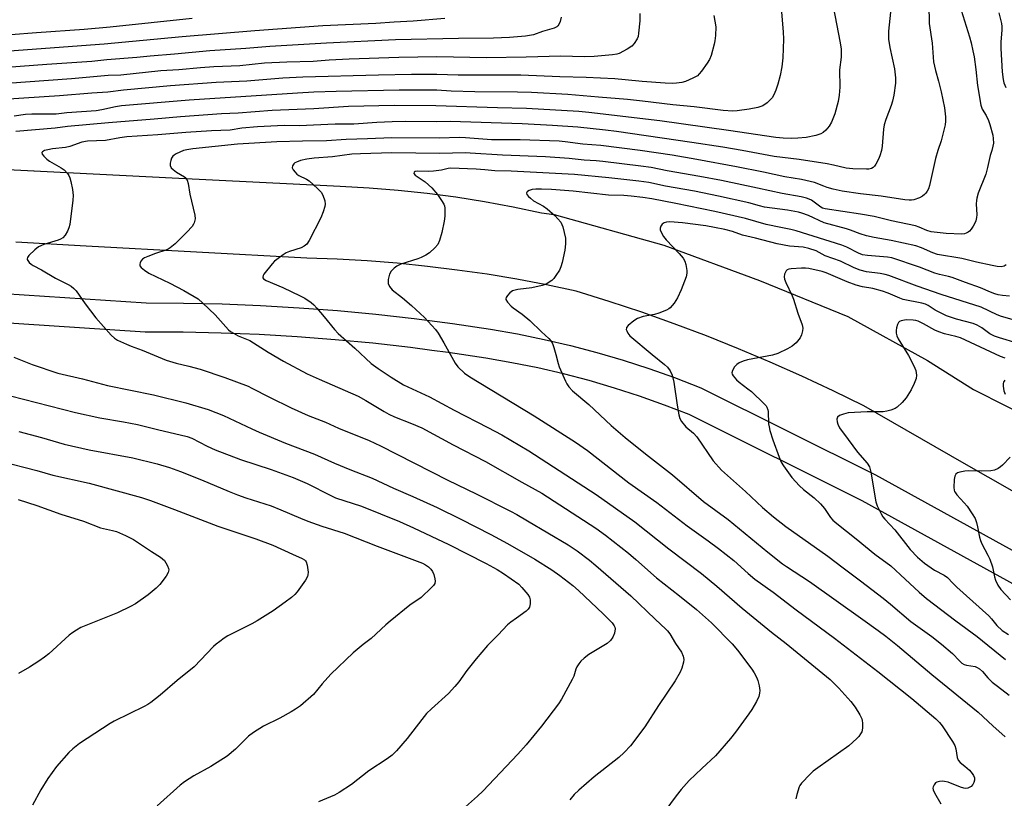
# Model space of a CAD drawing. Units: inches. Extents: x 1225769 to 1231769, y 537455 to 541455.
# Drawn here: x 1229276 to 1229594, y 539242 to 539494 of the extents above; entities that cross this region are included whole.
import ezdxf

# ---------------------------------------------------------------- set-up
doc = ezdxf.new("R2010")
doc.units = ezdxf.units.IN
doc.header["$MEASUREMENT"] = 0
for name, color, linetype in [('TRANS-Road', 130, 'Continuous'), ('TRANS-Street Sidewalk', 7, 'Continuous'), ('Undefined', 1, 'Continuous')]:
    doc.layers.add(name, color=color, linetype=linetype)

msp = doc.modelspace()

# ---------------------------------------------------------------- linework, layer by layer
at = {"layer": 'TRANS-Road'}
for points in [[(1229007.87, 539458.83), (1229092.61, 539454.66), (1229146.71, 539452), (1229235.72, 539447.53), (1229325.22, 539443.04), (1229379.55, 539440.36), (1229388.92, 539439.83), (1229398.28, 539439.06), (1229407.61, 539438.05), (1229416.92, 539436.82), (1229426.2, 539435.34), (1229435.43, 539433.63), (1229444.62, 539431.7), (1229448.73, 539431.15), (1229484.11, 539421.24), (1229515.08, 539409.83), (1229543.66, 539398.21), (1229569.36, 539383.94), (1229584.28, 539374.59), (1229605.62, 539363.79)], [(1229596.81, 539341.75), (1229581.3, 539350.65), (1229548.86, 539369.26), (1229538.86, 539374.17), (1229528.76, 539378.89), (1229518.58, 539383.42), (1229508.31, 539387.74), (1229497.96, 539391.88), (1229487.53, 539395.81), (1229477.02, 539399.53), (1229466.45, 539403.06), (1229455.81, 539406.38), (1229446.27, 539408.4), (1229436.68, 539410.21), (1229427.05, 539411.81), (1229417.39, 539413.2), (1229407.71, 539414.39), (1229398, 539415.37), (1229388.27, 539416.14), (1229378.53, 539416.7), (1229368.78, 539417.06), (1229297.36, 539420.94), (1229274.68, 539422.17)]]:
    msp.add_lwpolyline(points, dxfattribs=at)
at = {"layer": 'TRANS-Street Sidewalk'}
for points in [[(1229250.99, 539406.91), (1229316.82, 539402.59), (1229328.9, 539402.53), (1229341.36, 539402.25), (1229353.8, 539401.75), (1229366.24, 539401.02), (1229378.66, 539400.07), (1229391.06, 539398.9), (1229403.44, 539397.5), (1229415.79, 539395.88), (1229428.14, 539394.03), (1229436.8, 539392.52), (1229445.43, 539390.76), (1229454, 539388.77), (1229462.52, 539386.53), (1229470.96, 539384.06), (1229479.34, 539381.35), (1229487.64, 539378.41), (1229496.15, 539375.13), (1229552.62, 539346.97), (1229640, 539298.74)], [(1229635.32, 539290.52), (1229548.23, 539338.59), (1229492.33, 539366.47), (1229484.36, 539369.54), (1229476.31, 539372.39), (1229468.18, 539375.02), (1229459.99, 539377.42), (1229451.73, 539379.59), (1229443.41, 539381.52), (1229435.04, 539383.23), (1229426.63, 539384.7), (1229414.48, 539386.51), (1229409.12, 539387.22), (1229402.3, 539388.11), (1229390.09, 539389.49), (1229377.85, 539390.65), (1229365.6, 539391.59), (1229353.34, 539392.31), (1229341.06, 539392.8), (1229328.77, 539393.08), (1229316.49, 539393.14), (1229162.8, 539403.23)]]:
    msp.add_lwpolyline(points, dxfattribs=at)
at = {"layer": 'Undefined'}
for points, elevation in [([(1229538.9, 539498.38), (1229541.21, 539486.71), (1229541.5, 539484.68), (1229541.47, 539482.08), (1229540.95, 539477.92), (1229541.01, 539472.39), (1229540.83, 539469.72), (1229540.48, 539467.69), (1229539.42, 539463.75), (1229538.33, 539460.99), (1229537.64, 539459.69), (1229536.49, 539458.44), (1229535.63, 539457.69), (1229534.92, 539457.23), (1229533.3, 539456.68), (1229530.17, 539456.02), (1229527.51, 539455.81), (1229525.44, 539455.78), (1229522.79, 539455.88), (1229520.39, 539456.11), (1229505.03, 539458.37), (1229482.89, 539461.49), (1229459.92, 539464.2), (1229456.71, 539464.5), (1229439.81, 539465.46), (1229430.42, 539465.64), (1229410.41, 539466.35), (1229397.02, 539466.37), (1229382.2, 539466.06), (1229370.96, 539465.38), (1229357.52, 539464.76), (1229346.49, 539463.94), (1229341.16, 539463.76), (1229327.86, 539462.77), (1229319.42, 539461.99), (1229304.58, 539460.81), (1229291.35, 539459.58), (1229287.39, 539459.12), (1229274.66, 539457.98)], 430), ([(1229557.65, 539498.64), (1229556.83, 539490.4), (1229556.78, 539487.88), (1229557.18, 539485.16), (1229558.72, 539478.31), (1229559.01, 539475.39), (1229559.04, 539473.64), (1229558.52, 539469.8), (1229558.13, 539467.76), (1229557.68, 539466.4), (1229555.9, 539461.83), (1229555.39, 539460.11), (1229555.21, 539458.77), (1229554.77, 539453.3), (1229554.48, 539451.83)], 428), ([(1229569.79, 539499.06), (1229569.97, 539492.98), (1229570.88, 539486.52), (1229571.36, 539480.53), (1229571.94, 539477.72), (1229573.01, 539474.29), (1229573.83, 539470.88), (1229574.86, 539465.63), (1229575.21, 539462.77), (1229575.25, 539461.36), (1229575.08, 539460.18), (1229573.82, 539454.94), (1229572.78, 539451.83)], 426), ([(1229450.95, 539495.03), (1229450.61, 539493.63), (1229450.18, 539492.59), (1229449.88, 539492.14), (1229449.56, 539491.83), (1229448.71, 539491.37), (1229444.95, 539490.39), (1229441.97, 539489.31), (1229439.39, 539488.89), (1229434.31, 539488.45), (1229429.08, 539488.17), (1229417.8, 539488.12), (1229397.44, 539487.66), (1229375.08, 539486.55), (1229356.79, 539485.52), (1229349.04, 539484.88), (1229337.38, 539484.08), (1229325.93, 539482.97), (1229318.05, 539482.34), (1229313.77, 539481.9), (1229304.11, 539481.17), (1229299.21, 539480.61), (1229284.73, 539479.69), (1229263, 539478.1)], 438), ([(1229476.39, 539496.16), (1229476.44, 539493.83), (1229476.02, 539489.85), (1229475.81, 539488.74), (1229475.5, 539487.94), (1229474.59, 539486.43), (1229473.81, 539485.58), (1229472.34, 539484.62), (1229469.76, 539483.23), (1229468.94, 539482.98), (1229467.52, 539482.76), (1229461.68, 539482.21), (1229458.45, 539482.15), (1229450.91, 539482.34), (1229439.65, 539482.04), (1229426.8, 539481.88), (1229410.79, 539482.17), (1229398.47, 539481.97), (1229382.43, 539481.38), (1229375.99, 539481.02), (1229370.76, 539480.59), (1229362.26, 539480.39), (1229355.1, 539480.07), (1229347.05, 539479.26), (1229338.7, 539478.88), (1229334.41, 539478.58), (1229327.37, 539477.9), (1229321.58, 539477.67), (1229308.56, 539476.25), (1229304.53, 539476.14), (1229292.68, 539475.05), (1229264.27, 539473.02)], 436), ([(1229331.65, 539494.58), (1229305.11, 539491.72), (1229296.77, 539491), (1229281.35, 539489.93), (1229264.62, 539488.62)], 442), ([(1229413.33, 539494.6), (1229403.09, 539493.66), (1229396.98, 539493.35), (1229391.07, 539492.94), (1229373.94, 539492.22), (1229351.98, 539490.56), (1229328.47, 539488.59), (1229303.18, 539486.23), (1229269.71, 539483.81)], 440), ([(1229500.28, 539495.53), (1229500.92, 539491.89), (1229500.81, 539489.04), (1229500.63, 539487.34), (1229500.41, 539486.22), (1229499.44, 539482.61), (1229498.95, 539481.28), (1229498.21, 539480.06), (1229496.34, 539477.49), (1229495.62, 539476.61), (1229494.99, 539476.05), (1229493.5, 539475.21), (1229491.13, 539474.13), (1229490.02, 539473.82), (1229488.26, 539473.6), (1229486.83, 539473.57), (1229484.58, 539473.66), (1229477.11, 539474.13), (1229471.63, 539474.75), (1229468.36, 539475), (1229459.07, 539475.44), (1229450.51, 539475.63), (1229437.97, 539476.21), (1229417.65, 539476.22), (1229410.79, 539476.49), (1229402.58, 539476.44), (1229391.94, 539476.25), (1229367.47, 539475.56), (1229361.02, 539475.21), (1229349.34, 539474.33), (1229339.47, 539473.86), (1229324.62, 539472.79), (1229309.45, 539471.41), (1229304.46, 539470.75), (1229299.21, 539470.43), (1229288.8, 539469.59), (1229270.67, 539468.32)], 434), ([(1229522.22, 539496.56), (1229522.74, 539490.28), (1229522.84, 539487.91), (1229522.63, 539481.84), (1229522.27, 539478.97), (1229521.76, 539476.11), (1229521.04, 539473.29), (1229520.41, 539471.38), (1229519.74, 539469.82), (1229519.16, 539468.86), (1229517.52, 539467.25), (1229516.15, 539466.25), (1229514.54, 539465.74), (1229511.72, 539465.2), (1229507.91, 539464.72), (1229506.45, 539464.63), (1229503.38, 539464.79), (1229494, 539465.94), (1229487.09, 539466.65), (1229477.25, 539467.86), (1229472.38, 539468.38), (1229463.08, 539469.07), (1229453.07, 539469.94), (1229441.33, 539470.59), (1229436.9, 539470.72), (1229423.01, 539470.83), (1229415.37, 539471.09), (1229410.73, 539471.36), (1229405.04, 539471.42), (1229398.56, 539471.35), (1229378.25, 539470.9), (1229370.96, 539470.68), (1229365.7, 539470.42), (1229330.72, 539468.11), (1229308.81, 539466.25), (1229306.85, 539466), (1229302.47, 539465.04), (1229300.68, 539464.73), (1229291.18, 539464.03), (1229287.69, 539463.63), (1229286.13, 539463.57), (1229279.82, 539463.63), (1229277.79, 539463.47), (1229274.08, 539462.96)], 432), ([(1229580.3, 539497.2), (1229582.98, 539488.66), (1229583.52, 539486.67), (1229584.1, 539484.05), (1229584.44, 539482.1), (1229584.99, 539478.01), (1229585.54, 539472.9), (1229586.59, 539466.52), (1229587.09, 539465.25), (1229588.37, 539463.13), (1229589.11, 539461.61), (1229589.56, 539460.23), (1229590.47, 539456.84), (1229590.66, 539455.71), (1229590.7, 539454.28), (1229590.55, 539453.23), (1229590.15, 539451.83)], 424), ([(1229592.47, 539496.33), (1229593.28, 539492.89), (1229593.43, 539491.91), (1229593.44, 539490.86), (1229593.13, 539486.91), (1229593.09, 539484.88), (1229593.52, 539477.3), (1229593.82, 539474.81), (1229594.07, 539473.74), (1229594.69, 539472.2)], 422), ([(1229509.47, 539451.83), (1229503.19, 539452.93), (1229493.25, 539454.47), (1229468.84, 539457.95), (1229465.35, 539458.41), (1229456.34, 539459.35), (1229448.2, 539459.99), (1229438.38, 539460.46), (1229415.06, 539461.23), (1229410.65, 539461.12), (1229400.8, 539461.21), (1229396.3, 539461.17), (1229391.32, 539460.96), (1229383.96, 539460.39), (1229377.93, 539460.41), (1229366.27, 539459.85), (1229361.39, 539459.89), (1229352.75, 539459.46), (1229347.73, 539459.06), (1229344, 539458.45), (1229337.88, 539458.18), (1229329.64, 539457.68), (1229320.56, 539456.91), (1229310.53, 539456.24), (1229308.24, 539455.96), (1229303.69, 539455.1), (1229297.87, 539454.87), (1229296.03, 539454.5), (1229292.13, 539453.19), (1229290.72, 539452.8), (1229286.47, 539452.39), (1229284.97, 539452.12), (1229283.92, 539451.83)], 428), ([(1229476.53, 539451.83), (1229463.76, 539453.51), (1229457.93, 539453.87), (1229452.26, 539454.64), (1229450.37, 539454.83), (1229437.73, 539455.32), (1229431.04, 539455.26), (1229428.47, 539455.31), (1229420, 539456), (1229418.11, 539456.08), (1229411.52, 539455.8), (1229396.27, 539456), (1229388.39, 539455.63), (1229381.49, 539455.44), (1229375.05, 539454.98), (1229367.33, 539454.91), (1229359.09, 539454.71), (1229346.38, 539453.91), (1229331.86, 539452.38), (1229329.93, 539452.09), (1229328.83, 539451.83)], 426), ([(1229283.92, 539451.83), (1229283.24, 539451.46), (1229283.04, 539451.18), (1229283.21, 539450.65), (1229283.69, 539450.07), (1229284.7, 539449.09), (1229285.6, 539448.39), (1229289.37, 539446.3), (1229290.29, 539445.65), (1229291.36, 539444.42), (1229291.81, 539443.73), (1229292.16, 539442.98), (1229292.46, 539441.87), (1229292.96, 539439.29), (1229293.18, 539437.28), (1229293.07, 539435.82), (1229292.11, 539427.96), (1229291.82, 539426.83), (1229291.33, 539425.76), (1229290.6, 539424.49), (1229289.85, 539423.64), (1229289.12, 539423.18), (1229288.34, 539422.83), (1229283.76, 539421.44), (1229282, 539420.66), (1229280.85, 539419.77), (1229278.92, 539417.89), (1229278.44, 539417.25), (1229278.32, 539416.82), (1229278.34, 539416.63), (1229278.53, 539416.23), (1229279.02, 539415.65), (1229279.61, 539415.09), (1229280.29, 539414.62), (1229282.94, 539413.22), (1229287.5, 539410.57), (1229291.6, 539408.56), (1229292.55, 539407.96), (1229293.43, 539407.27), (1229294.19, 539406.42), (1229297.09, 539402.25), (1229300.51, 539397.78), (1229305.46, 539392.18), (1229306.51, 539391.14), (1229307.48, 539390.52), (1229310.39, 539389.2), (1229312, 539388.53), (1229315.51, 539387.33), (1229323.27, 539384), (1229326.5, 539383.07), (1229330.55, 539382.15), (1229334.23, 539381.15), (1229342.2, 539378.41), (1229349.77, 539375.59), (1229351.01, 539375.01), (1229356.62, 539372.07), (1229363.63, 539368.6), (1229369.2, 539366.19), (1229374.73, 539363.99), (1229379, 539362.09), (1229388.85, 539358.05), (1229392.51, 539356.35), (1229414.35, 539345.19), (1229423.45, 539340.82), (1229434.63, 539335.18), (1229436.61, 539334.14), (1229440.12, 539332.11), (1229453.21, 539324.3), (1229456.11, 539322.36), (1229460.15, 539319.36), (1229462.2, 539317.68), (1229473.44, 539307.85), (1229481.37, 539300.23), (1229484.83, 539297.09), (1229485.39, 539296.47), (1229486.06, 539295.53), (1229487.94, 539292.39), (1229489.86, 539289.55), (1229490.43, 539288.28), (1229490.62, 539287.22), (1229490.53, 539286.39), (1229489.96, 539284.47), (1229489.42, 539283.14), (1229487.79, 539280.37), (1229482.39, 539272.36), (1229477.99, 539265.45), (1229473.38, 539259.3), (1229471.34, 539257.12), (1229469.6, 539255.51), (1229461.68, 539249.28), (1229456.73, 539244.94), (1229455.21, 539243.53), (1229453.72, 539241.86)], 428), ([(1229328.83, 539451.83), (1229326.52, 539450.83), (1229325.81, 539450.4), (1229325.41, 539450.04), (1229325.01, 539449.36), (1229324.73, 539448.59), (1229324.56, 539447.8), (1229324.57, 539447.03), (1229324.92, 539446.3), (1229325.49, 539445.66), (1229326.64, 539444.84), (1229329.21, 539443.37), (1229329.63, 539443.01), (1229330.08, 539442.3), (1229330.41, 539441.21), (1229330.92, 539437.76), (1229332.52, 539430.89), (1229332.59, 539429.78), (1229332.29, 539428.49), (1229332.08, 539428), (1229331.63, 539427.32), (1229329.99, 539425.44), (1229326.13, 539421.7), (1229324.58, 539420.33), (1229323.88, 539419.91), (1229323.15, 539419.59), (1229319.8, 539418.57), (1229317.34, 539417.61), (1229316.28, 539417.13), (1229315.57, 539416.69), (1229315.05, 539416.07), (1229314.83, 539415.57), (1229314.71, 539415.06), (1229314.75, 539414.57), (1229315.16, 539413.99), (1229316.24, 539413.14), (1229317.7, 539412.23), (1229324.43, 539408.99), (1229328.97, 539406.53), (1229333.62, 539403.83), (1229335.16, 539402.51), (1229339.1, 539398.66), (1229343.44, 539393.88), (1229344.1, 539393.33), (1229345.05, 539392.73), (1229346.57, 539391.96), (1229350.28, 539390.44), (1229356.2, 539386.64), (1229361.16, 539383.7), (1229368.81, 539379.66), (1229372.69, 539377.85), (1229385.29, 539372.37), (1229387.85, 539371.02), (1229393.7, 539367.47), (1229395.24, 539366.62), (1229397.08, 539365.76), (1229402.6, 539363.61), (1229405.88, 539362.19), (1229416.1, 539356.7), (1229426.52, 539351.27), (1229438.28, 539344.57), (1229444.75, 539341.08), (1229462.19, 539329.68), (1229465.28, 539327.44), (1229472.78, 539321.61), (1229475.14, 539319.62), (1229481.77, 539313.67), (1229489.26, 539307.86), (1229494.75, 539303.37), (1229497.64, 539300.86), (1229499.58, 539299.04), (1229506.25, 539292.27), (1229507.94, 539290.29), (1229512.58, 539284.12), (1229513.35, 539282.96), (1229514.11, 539281.55), (1229514.52, 539280.43), (1229515.02, 539278.69), (1229515.21, 539277.24), (1229515.13, 539276.36), (1229514.87, 539275.22), (1229514.14, 539273.63), (1229512.63, 539271.11), (1229511.66, 539269.64), (1229507.32, 539263.77), (1229505.69, 539261.69), (1229500.81, 539256.12), (1229496.4, 539252.02), (1229492.39, 539248.13), (1229489.74, 539245.21), (1229488.14, 539243.13), (1229482.69, 539235.66)], 426), ([(1229590.15, 539451.83), (1229589.69, 539450.26), (1229588.81, 539446.35), (1229588.22, 539444.17), (1229585.82, 539438.01), (1229585.32, 539436.46), (1229585.19, 539435.66), (1229585.15, 539434.56), (1229585.38, 539431.06), (1229585.29, 539430.22), (1229585, 539429.15), (1229584.68, 539428.37), (1229584.13, 539427.39), (1229583.51, 539426.44), (1229582.99, 539425.8), (1229582.58, 539425.45), (1229581.86, 539425.08), (1229581.34, 539424.92), (1229580.48, 539424.83), (1229575.43, 539425.05), (1229570.56, 539425.58), (1229569.16, 539426), (1229566.73, 539427.08), (1229565.48, 539427.51), (1229557.81, 539429.07), (1229552.14, 539430.51), (1229547.72, 539431.31), (1229536.33, 539432.99), (1229535.49, 539433.22), (1229534.91, 539433.5), (1229531.85, 539435.78), (1229531.11, 539436.17), (1229530.28, 539436.44), (1229528.57, 539436.83), (1229522.42, 539437.95), (1229514.45, 539439.72), (1229502.83, 539442.13), (1229495.85, 539443.5), (1229485.26, 539445.32), (1229480.1, 539446.32), (1229476.67, 539446.82), (1229464.41, 539448.33), (1229462.24, 539448.51), (1229458.42, 539448.68), (1229453.56, 539449.29), (1229445.91, 539449.83), (1229431.96, 539450.37), (1229421.51, 539451.02), (1229419.93, 539451.05), (1229411.75, 539450.85), (1229396.17, 539451.12), (1229386.1, 539450.81), (1229383.24, 539450.65), (1229377.01, 539449.85), (1229371.06, 539449.37), (1229368.74, 539449.04), (1229366.7, 539448.63), (1229365.36, 539448.13), (1229364.88, 539447.86), (1229364.5, 539447.53), (1229364.13, 539446.93), (1229364.02, 539446.3), (1229364.28, 539445.65), (1229364.95, 539444.82), (1229365.56, 539444.25), (1229366.2, 539443.78), (1229368.62, 539442.61), (1229369.55, 539442), (1229372.24, 539439.55), (1229373.38, 539438.38), (1229373.92, 539437.44), (1229374.56, 539435.6), (1229374.72, 539434.54), (1229374.59, 539433.7), (1229374.02, 539432.04), (1229373.23, 539430.13), (1229369.49, 539422.8), (1229368.7, 539421.6), (1229367.87, 539420.93), (1229366.89, 539420.41), (1229363.19, 539419.2), (1229362.09, 539418.76), (1229361.1, 539418.16), (1229358.99, 539416.61), (1229358.33, 539416.04), (1229357.51, 539415.16), (1229354.87, 539411.86), (1229354.59, 539411.4), (1229354.47, 539410.94), (1229354.52, 539410.63), (1229354.73, 539410.32), (1229355.59, 539409.8), (1229360.95, 539407.53), (1229366.61, 539404.85), (1229368.06, 539404.05), (1229370.14, 539402.65), (1229370.98, 539401.91), (1229371.93, 539400.86), (1229374.34, 539398.03), (1229377.64, 539393.94), (1229378.84, 539392.65), (1229384.31, 539387.97), (1229389.54, 539383), (1229391.83, 539381.32), (1229396.02, 539378.55), (1229400.03, 539376.08), (1229408.35, 539372.15), (1229416.34, 539367.91), (1229427.24, 539362.31), (1229431.79, 539359.84), (1229440.55, 539354.71), (1229462.24, 539340.62), (1229474.74, 539331.77), (1229485.73, 539323.07), (1229496.38, 539315.04), (1229501.28, 539310.96), (1229509.5, 539303.88), (1229518.98, 539296.09), (1229523.73, 539292.44), (1229537.94, 539280.74), (1229540.77, 539277.93), (1229544.66, 539273.63), (1229546.06, 539271.76), (1229547.54, 539269.28), (1229548.16, 539268), (1229548.3, 539267.47), (1229548.4, 539266.62), (1229548.39, 539265.18), (1229548.29, 539264.34), (1229548.14, 539263.83), (1229547.79, 539263.14), (1229547.2, 539262.29), (1229546.6, 539261.65), (1229543.96, 539259.31), (1229533.94, 539252.22), (1229532.44, 539251.07), (1229531.42, 539250.11), (1229528.65, 539247.18), (1229528.16, 539246.5), (1229527.91, 539246), (1229527.14, 539243.57), (1229526.85, 539242.14)], 424), ([(1229572.78, 539451.83), (1229571.95, 539449.32), (1229570.05, 539440.56), (1229569.72, 539439.46), (1229569.34, 539438.7), (1229568.84, 539438.02), (1229568.44, 539437.63), (1229567.77, 539437.13), (1229566.79, 539436.58), (1229565.02, 539435.93), (1229564.24, 539435.79), (1229563.44, 539435.76), (1229562.11, 539435.86), (1229554.38, 539437.11), (1229547.74, 539437.86), (1229541.84, 539438.75), (1229538.94, 539439.38), (1229536.99, 539439.9), (1229535.87, 539440.27), (1229532.83, 539441.55), (1229528.69, 539442.5), (1229523.23, 539443.39), (1229516.41, 539444.88), (1229507.67, 539446.6), (1229494.83, 539448.94), (1229486.82, 539450.31), (1229476.53, 539451.83)], 426), ([(1229554.48, 539451.83), (1229553.99, 539450.17), (1229553.57, 539449.06), (1229552.74, 539447.47), (1229552.25, 539446.75), (1229551.86, 539446.35), (1229551.25, 539446.02), (1229550.48, 539445.86), (1229549.63, 539445.82), (1229545.29, 539445.98), (1229543.12, 539446.16), (1229538.98, 539447.14), (1229536.93, 539447.51), (1229527.87, 539448.95), (1229519.87, 539449.93), (1229509.47, 539451.83)], 428), ([(1229594.87, 539414.87), (1229594.19, 539414.45), (1229593.18, 539414.24), (1229591.96, 539414.32), (1229590.29, 539414.62), (1229585.27, 539415.74), (1229580.45, 539416.94), (1229572.6, 539418.27), (1229571.12, 539418.75), (1229567.51, 539420.39), (1229565.6, 539420.98), (1229557.65, 539422.73), (1229552.15, 539423.74), (1229549.7, 539424.27), (1229547.59, 539424.92), (1229544.55, 539426.12), (1229543.26, 539426.55), (1229535.99, 539428.47), (1229530.93, 539430.82), (1229528.81, 539431.6), (1229527.73, 539431.9), (1229524.15, 539432.57), (1229516.74, 539433.53), (1229515.08, 539433.91), (1229511.61, 539434.88), (1229501.85, 539437.09), (1229494.02, 539438.68), (1229484.69, 539440.35), (1229479.26, 539441.48), (1229476.11, 539441.92), (1229466.37, 539443.02), (1229455.28, 539444.14), (1229434.81, 539445.18), (1229429.55, 539445.29), (1229426.34, 539445.65), (1229423.52, 539445.86), (1229415.22, 539446.1), (1229414.46, 539446.01), (1229412.32, 539445.52), (1229409.7, 539445.14), (1229408.14, 539445.06), (1229404.59, 539445.19), (1229403.79, 539445.06), (1229403.39, 539444.81), (1229403.34, 539444.41), (1229403.76, 539443.88), (1229407.04, 539441.67), (1229408.1, 539440.79), (1229409.12, 539439.82), (1229411.02, 539437.59), (1229412.29, 539435.72), (1229412.99, 539434.52), (1229413.2, 539434.01), (1229413.35, 539433.21), (1229413.37, 539430.67), (1229413.14, 539428.98), (1229412.43, 539425.33), (1229411.66, 539422.78), (1229411.06, 539421.45), (1229410.12, 539420.35), (1229408.37, 539418.78), (1229407.19, 539418.02), (1229405.71, 539417.26), (1229404.64, 539416.85), (1229399.12, 539415.09), (1229397.85, 539414.49), (1229396.99, 539413.81), (1229396.06, 539412.78), (1229395.5, 539411.83), (1229395.08, 539410.18), (1229395, 539409.34), (1229395.05, 539408.81), (1229395.47, 539407.84), (1229396.32, 539406.77), (1229399.71, 539404.16), (1229402.63, 539401.77), (1229406.76, 539397.79), (1229410.39, 539393.98), (1229411.23, 539392.76), (1229413.04, 539389.67), (1229416.69, 539383.07), (1229417.56, 539381.92), (1229419.73, 539379.89), (1229421.45, 539378.62), (1229442.19, 539366.08), (1229455.61, 539357.56), (1229459.49, 539354.88), (1229472.86, 539344.39), (1229481.87, 539337.97), (1229491.66, 539330.51), (1229498.52, 539325.65), (1229501.85, 539323.14), (1229506.79, 539319.2), (1229511.37, 539315.02), (1229513.62, 539313.17), (1229519.48, 539308.97), (1229526.89, 539303.31), (1229539.34, 539294.17), (1229553.33, 539283.33), (1229564.38, 539274.62), (1229572.08, 539268.07), (1229573.27, 539266.88), (1229574.11, 539265.79), (1229577.51, 539260.68), (1229578.23, 539259.41), (1229578.54, 539258.36), (1229579, 539255.51), (1229579.3, 539254.72), (1229579.97, 539253.96), (1229581.46, 539252.78), (1229582.93, 539251.44), (1229583.88, 539250.4), (1229584.31, 539249.71), (1229584.59, 539248.97), (1229584.62, 539248.22), (1229584.39, 539247.49), (1229584.01, 539246.8), (1229583.51, 539246.19), (1229583.12, 539245.89), (1229582.45, 539245.58), (1229581.71, 539245.48), (1229581.16, 539245.56), (1229580.06, 539245.9), (1229576.03, 539247.51), (1229574.95, 539247.82), (1229574.1, 539247.86), (1229573.24, 539247.78), (1229572.44, 539247.57), (1229572.01, 539247.3), (1229571.53, 539246.73), (1229571.21, 539246.07), (1229571.12, 539245.6), (1229571.2, 539245.1), (1229571.64, 539244.08), (1229573.73, 539240.53)], 422), ([(1229595.92, 539404.75), (1229593.61, 539404.97), (1229592.22, 539405.19), (1229591.19, 539405.45), (1229589.75, 539405.99), (1229586.49, 539407.44), (1229581.66, 539409.13), (1229577.34, 539410.79), (1229576.2, 539411.14), (1229573.29, 539411.79), (1229571.74, 539412.22), (1229566.79, 539414.12), (1229557.86, 539417.14), (1229556.52, 539417.4), (1229550.03, 539417.9), (1229548.35, 539418.15), (1229547.09, 539418.65), (1229543.33, 539420.58), (1229541.74, 539421.27), (1229526.98, 539425.9), (1229525.25, 539426.34), (1229521.94, 539426.92), (1229517.27, 539427.91), (1229510.55, 539429.91), (1229500.66, 539432.16), (1229488.09, 539434.73), (1229480.33, 539436.24), (1229477.42, 539436.69), (1229473.57, 539437.13), (1229471.2, 539437.33), (1229466.23, 539437.43), (1229454.89, 539438.72), (1229447.84, 539439.19), (1229444.61, 539439.32), (1229442.83, 539439.35), (1229441.57, 539439.22), (1229440.57, 539438.89), (1229440.13, 539438.65), (1229439.83, 539438.37), (1229439.76, 539438.03), (1229439.92, 539437.64), (1229440.4, 539437), (1229441.01, 539436.39), (1229442.07, 539435.63), (1229445.3, 539433.8), (1229446.45, 539432.97), (1229448.92, 539430.86), (1229449.91, 539429.78), (1229450.82, 539428.65), (1229451.23, 539427.91), (1229451.51, 539427.12), (1229452.36, 539423.52), (1229452.39, 539421.62), (1229452.1, 539419.62), (1229451.29, 539415.58), (1229450.9, 539414.18), (1229450.38, 539413.14), (1229449.29, 539411.38), (1229448.59, 539410.44), (1229447.98, 539409.86), (1229446.1, 539408.65), (1229444.79, 539408.15), (1229441.46, 539407.43), (1229436.94, 539406.86), (1229435.27, 539406.43), (1229434.37, 539405.85), (1229433.57, 539405), (1229433.14, 539404.32), (1229433.03, 539403.87), (1229433.07, 539403.65), (1229433.6, 539402.77), (1229434.82, 539401.5), (1229435.5, 539400.94), (1229438.34, 539398.95), (1229440.81, 539396.92), (1229444.6, 539393.21), (1229446.98, 539391.02), (1229447.75, 539390.18), (1229448.17, 539389.46), (1229448.65, 539388.12), (1229449.29, 539385.92), (1229449.99, 539382.95), (1229450.34, 539381.86), (1229452.37, 539377.2), (1229452.78, 539376.41), (1229453.46, 539375.44), (1229454.68, 539374.15), (1229459.88, 539369.7), (1229467.18, 539362.94), (1229471.71, 539359.04), (1229478.22, 539353.71), (1229486.97, 539347), (1229497, 539338.38), (1229504.93, 539332.49), (1229517.8, 539321.95), (1229522.55, 539318.18), (1229523.86, 539317.27), (1229531.27, 539312.5), (1229548.47, 539300.13), (1229553.5, 539296.6), (1229555.96, 539294.76), (1229559.73, 539291.75), (1229570.78, 539282.4), (1229585.76, 539270.15), (1229590.51, 539265.78), (1229594.52, 539262.24)], 420), ([(1229601.03, 539396), (1229593.33, 539398.16), (1229591.95, 539398.73), (1229586.78, 539401.18), (1229573.79, 539405.29), (1229566.07, 539408), (1229556.88, 539411.38), (1229555.76, 539411.7), (1229554.06, 539412.06), (1229549.64, 539412.64), (1229547.66, 539413.19), (1229545.73, 539413.94), (1229541.25, 539416.02), (1229536.28, 539417.83), (1229533.44, 539419.37), (1229531.07, 539420.2), (1229529.16, 539420.56), (1229524.75, 539420.95), (1229520.78, 539421.69), (1229513.83, 539423.52), (1229509.62, 539424.49), (1229506.31, 539425.63), (1229503.86, 539426.32), (1229500.52, 539427), (1229497.7, 539427.46), (1229490.2, 539428.51), (1229486.08, 539428.75), (1229484.97, 539428.64), (1229484.22, 539428.43), (1229483.59, 539428.03), (1229483.16, 539427.41), (1229482.96, 539426.7), (1229483.02, 539426.21), (1229483.4, 539425.22), (1229484.07, 539424.02), (1229484.96, 539422.91), (1229489.12, 539418.59), (1229490.36, 539417.05), (1229490.93, 539416.11), (1229491.28, 539415.02), (1229491.6, 539413.02), (1229491.61, 539412.16), (1229491.34, 539411.02), (1229489.74, 539406.82), (1229488.62, 539404.23), (1229487.53, 539402.53), (1229486.26, 539400.99), (1229485.81, 539400.64), (1229485.05, 539400.22), (1229482.57, 539399.21), (1229481.17, 539398.85), (1229477.47, 539398.12), (1229475.67, 539397.51), (1229474.44, 539396.75), (1229472.62, 539395.26), (1229472.14, 539394.65), (1229472.05, 539394.42), (1229472.03, 539393.97), (1229472.15, 539393.49), (1229472.48, 539392.78), (1229473.22, 539391.9), (1229480.42, 539385.88), (1229484.4, 539382.69), (1229485.38, 539381.73), (1229486.25, 539380.56), (1229486.8, 539379.21), (1229487.41, 539376.94), (1229488.47, 539369.48), (1229489.01, 539366.31), (1229489.34, 539365.21), (1229489.9, 539364.25), (1229491.32, 539362.51), (1229493.77, 539360.44), (1229494.86, 539359.3), (1229500.15, 539351.52), (1229502.8, 539348.46), (1229510.55, 539341.54), (1229516.06, 539336.41), (1229519.63, 539333.33), (1229523.62, 539330.26), (1229537.18, 539320.64), (1229542.11, 539316.87), (1229547.73, 539312.71), (1229555.04, 539307.04), (1229557.42, 539305.15), (1229564.02, 539299.5), (1229570.81, 539294.65), (1229573.97, 539292.23), (1229577.49, 539289.14), (1229579.71, 539286.75), (1229580.51, 539286.05), (1229581.23, 539285.66), (1229582.03, 539285.39), (1229584.78, 539284.95), (1229585.49, 539284.66), (1229586.16, 539284.22), (1229587.18, 539283.34), (1229588.92, 539281.35), (1229590.35, 539279.95), (1229592.03, 539278.57), (1229595.85, 539275.67)], 418), ([(1229598.34, 539389.53), (1229592.67, 539391.25), (1229591.07, 539391.83), (1229589.59, 539392.57), (1229586.97, 539394.55), (1229585.49, 539395.4), (1229584.13, 539395.86), (1229578.75, 539397.28), (1229575.59, 539398.42), (1229574.01, 539399.13), (1229571.91, 539400.2), (1229569.65, 539401.75), (1229568.72, 539402.19), (1229567.61, 539402.48), (1229561.57, 539403.7), (1229560.46, 539404.06), (1229556.73, 539405.71), (1229554.84, 539406.41), (1229551.78, 539407.2), (1229548.36, 539407.81), (1229546.29, 539408.35), (1229543.43, 539409.36), (1229536.62, 539412.24), (1229535.33, 539412.69), (1229531, 539413.69), (1229529.94, 539413.83), (1229528.69, 539413.85), (1229525.34, 539413.61), (1229524.54, 539413.45), (1229524.07, 539413.26), (1229523.71, 539412.96), (1229523.46, 539412.54), (1229523.21, 539411.81), (1229523.1, 539411.02), (1229523.2, 539410.22), (1229523.58, 539409.14), (1229525.65, 539404.88), (1229526.1, 539403.79), (1229527.48, 539399.27), (1229528.85, 539395.45), (1229529.06, 539394.37), (1229529.03, 539393.57), (1229528.69, 539392.26), (1229528.19, 539391.26), (1229526.92, 539389.64), (1229525.69, 539388.58), (1229524.18, 539387.72), (1229520.99, 539386.19), (1229519.32, 539385.7), (1229511.19, 539384.19), (1229509.8, 539383.72), (1229508.47, 539383.14), (1229507.75, 539382.67), (1229507.02, 539381.86), (1229506.34, 539380.68), (1229506.19, 539379.97), (1229506.3, 539379.49), (1229506.55, 539379.02), (1229507.62, 539377.67), (1229508.51, 539376.9), (1229511.36, 539374.81), (1229512.48, 539373.89), (1229516.63, 539369.97), (1229517.19, 539369.3), (1229517.49, 539368.81), (1229517.82, 539368.01), (1229517.94, 539367.47), (1229518.04, 539363.5), (1229518.16, 539362.44), (1229518.43, 539361.33), (1229519.42, 539358.24), (1229521.44, 539352.66), (1229522.13, 539351.07), (1229522.89, 539349.85), (1229525.58, 539346.11), (1229528.07, 539343.37), (1229529.3, 539342.22), (1229532.81, 539339.56), (1229534.86, 539337.6), (1229536.1, 539336.05), (1229538.09, 539333.19), (1229538.8, 539332.33), (1229540.07, 539331.22), (1229546.38, 539326.28), (1229552.35, 539321.26), (1229557.52, 539317.47), (1229562.19, 539313.25), (1229566.71, 539309.01), (1229569.09, 539306.96), (1229578.55, 539299.72), (1229585.44, 539294.69), (1229594.6, 539287.21)], 416), ([(1229594.55, 539384.71), (1229593.01, 539385.21), (1229580.11, 539391.29), (1229578.61, 539391.73), (1229574.94, 539392.52), (1229573.08, 539393.16), (1229571.79, 539393.73), (1229568.06, 539395.84), (1229566.35, 539396.64), (1229565.62, 539396.86), (1229564.81, 539396.99), (1229562.47, 539397.06), (1229560.85, 539396.8), (1229560.39, 539396.6), (1229560.02, 539396.28), (1229559.65, 539395.57), (1229559.34, 539394.45), (1229559.22, 539393.59), (1229559.28, 539392.76), (1229559.51, 539391.96), (1229559.95, 539390.94), (1229563.26, 539385.6), (1229565, 539382.26), (1229565.65, 539380.67), (1229565.84, 539379.24), (1229565.73, 539378.11), (1229565.14, 539376.53), (1229564.15, 539374.5), (1229562.55, 539371.86), (1229561.26, 539370.37), (1229559.63, 539368.82), (1229558.93, 539368.38), (1229557.59, 539367.89), (1229556.2, 539367.51), (1229555.06, 539367.33), (1229549.85, 539367.35), (1229543.73, 539366.96), (1229542.26, 539366.61), (1229540.9, 539366.12), (1229540.32, 539365.66), (1229540.14, 539364.96), (1229540.18, 539364.13), (1229540.36, 539363.29), (1229540.92, 539362.18), (1229543.8, 539358.42), (1229546.82, 539354.28), (1229549.87, 539350.68), (1229550.62, 539349.5), (1229550.9, 539348.71), (1229551.08, 539347.86), (1229552.66, 539338.24), (1229553.11, 539336.88), (1229554.37, 539334.31), (1229554.93, 539333.41), (1229555.56, 539332.62), (1229558.88, 539329.12), (1229563.77, 539322.84), (1229566.2, 539320.31), (1229568.48, 539318.35), (1229571.63, 539316.11), (1229574.78, 539314.52), (1229575.86, 539313.77), (1229577.62, 539311.89), (1229578.91, 539310.65), (1229589.19, 539301.37), (1229590.14, 539300.39), (1229591.81, 539298.25), (1229593.51, 539296.62), (1229595.62, 539295.33)], 414), ([(1229274.02, 539384.99), (1229279.96, 539382.66), (1229288.27, 539379.82), (1229296.23, 539377.96), (1229304.25, 539375.9), (1229319.15, 539372.8), (1229329.65, 539370.23), (1229336.81, 539368.11), (1229341.8, 539366.12), (1229350.91, 539361.83), (1229353.34, 539360.77), (1229361.81, 539357.25), (1229371.21, 539353.62), (1229377.69, 539350.76), (1229382.64, 539348.71), (1229389.87, 539345.91), (1229396.78, 539342.65), (1229403.03, 539339.96), (1229410.88, 539336.39), (1229418.54, 539332.67), (1229428.25, 539327.67), (1229433.57, 539324.79), (1229442.49, 539319.63), (1229447.93, 539316.25), (1229450.53, 539314.43), (1229454.74, 539311.15), (1229456.59, 539309.58), (1229464.55, 539302.03), (1229467.46, 539299.07), (1229468.11, 539298.14), (1229468.3, 539297.65), (1229468.38, 539297.13), (1229468.19, 539295.77), (1229467.72, 539294.47), (1229466.87, 539293.35), (1229465.81, 539292.4), (1229459.96, 539288.88), (1229458.35, 539287.66), (1229457.3, 539286.69), (1229456.64, 539285.8), (1229456.07, 539284.83), (1229455.72, 539284.06), (1229455.01, 539281.84), (1229454.57, 539280.77), (1229451.07, 539274.36), (1229450.07, 539272.91), (1229444.61, 539265.62), (1229439.7, 539259.66), (1229437.01, 539256.64), (1229425.61, 539244.61), (1229423.96, 539243), (1229420.01, 539239.53)], 430), ([(1229594.38, 539377.55), (1229593.99, 539376.97), (1229593.88, 539376.45), (1229593.86, 539375.59), (1229594.07, 539374.13), (1229594.49, 539373.06)], 412), ([(1229272.97, 539372.51), (1229293.91, 539367.1), (1229301.83, 539365.42), (1229309.51, 539364.15), (1229314.01, 539363.28), (1229320.48, 539361.65), (1229330.02, 539359.38), (1229331.57, 539358.78), (1229336.49, 539356.25), (1229339.13, 539355.08), (1229347.27, 539351.94), (1229357.25, 539348.69), (1229364.28, 539346.11), (1229368.88, 539344.14), (1229376.47, 539340.25), (1229377.97, 539339.56), (1229386.39, 539336.77), (1229398.75, 539331.87), (1229403.22, 539329.86), (1229414.69, 539324.46), (1229426.76, 539318.31), (1229430.3, 539316.32), (1229432.33, 539315.08), (1229437.26, 539311.61), (1229438.28, 539310.57), (1229440.14, 539308.3), (1229440.75, 539307.34), (1229440.95, 539306.56), (1229440.92, 539305.19), (1229440.68, 539304.13), (1229440.25, 539303.46), (1229439.62, 539302.87), (1229436.56, 539300.57), (1229434.67, 539299.27), (1229433.65, 539298.44), (1229430.62, 539295.23), (1229427.19, 539291.78), (1229423.45, 539287.42), (1229420.47, 539283.62), (1229417.89, 539280.04), (1229416.62, 539278.52), (1229414.49, 539276.22), (1229409.09, 539271.29), (1229407.48, 539269.72), (1229405.87, 539267.81), (1229401.17, 539261.7), (1229397.68, 539257.68), (1229396.28, 539256.31), (1229394.73, 539255.15), (1229388.79, 539251.18), (1229383.15, 539246.85), (1229379.23, 539244.21), (1229377.67, 539243.36), (1229372.56, 539241.2)], 432), ([(1229275.65, 539360.96), (1229282.95, 539359.07), (1229290.28, 539356.88), (1229298.42, 539355), (1229312.51, 539352.45), (1229320.34, 539350.51), (1229324.3, 539349.31), (1229327.95, 539348.04), (1229334.72, 539345.37), (1229343.6, 539341.61), (1229346.31, 539340.53), (1229349.02, 539339.55), (1229357.2, 539336.91), (1229360.37, 539335.65), (1229366.65, 539332.93), (1229369.05, 539331.98), (1229373.54, 539330.39), (1229380.8, 539328.09), (1229391.52, 539323.85), (1229406.1, 539318.41), (1229407.14, 539317.88), (1229408.07, 539317.23), (1229408.88, 539316.42), (1229409.37, 539315.72), (1229409.8, 539314.68), (1229410.16, 539313.32), (1229410.26, 539312.53), (1229410.11, 539311.8), (1229409.66, 539311.13), (1229409.07, 539310.51), (1229405.67, 539307.3), (1229402.09, 539304.8), (1229395.64, 539299.64), (1229394.29, 539298.48), (1229389.54, 539294), (1229386.93, 539292.08), (1229383.67, 539289.34), (1229376.5, 539282.45), (1229373.67, 539279.35), (1229370.88, 539275.96), (1229366.66, 539272.27), (1229365.13, 539271.14), (1229363.72, 539270.27), (1229359.97, 539268.24), (1229354.75, 539265.63), (1229351.5, 539263.62), (1229349.85, 539262.39), (1229345.63, 539258.28), (1229342.97, 539256), (1229337.66, 539252.66), (1229332.2, 539249.62), (1229329.15, 539247.61), (1229327.83, 539246.54), (1229320.33, 539239.88)], 434), ([(1229269.67, 539351.35), (1229281.4, 539348.37), (1229286.63, 539346.9), (1229298.33, 539344.21), (1229315.24, 539339.64), (1229318.2, 539338.66), (1229325.98, 539335.73), (1229339.93, 539330.31), (1229352.3, 539326.31), (1229357.8, 539324.2), (1229364.07, 539321.27), (1229367.26, 539319.91), (1229367.97, 539319.51), (1229368.33, 539319.19), (1229368.58, 539318.79), (1229368.86, 539317.74), (1229369.12, 539315.47), (1229369.09, 539314.64), (1229368.95, 539314.12), (1229368.27, 539312.89), (1229365.57, 539309.12), (1229364.81, 539308.26), (1229363.74, 539307.33), (1229361.69, 539305.76), (1229357.83, 539303.01), (1229352.7, 539299.75), (1229350.93, 539298.74), (1229343.25, 539294.84), (1229341.98, 539294.08), (1229340.57, 539293.06), (1229339.42, 539292.17), (1229338.56, 539291.38), (1229332.27, 539284.88), (1229326.81, 539280.43), (1229321.28, 539275.64), (1229318.33, 539273.31), (1229317.37, 539272.66), (1229316.11, 539271.98), (1229306.41, 539267.24), (1229305.13, 539266.55), (1229295.28, 539260.06), (1229293.07, 539258.33), (1229291.83, 539257.1), (1229287.86, 539252.66), (1229284.98, 539248.75), (1229282.75, 539245.05), (1229280.06, 539240.15)], 436), ([(1229596.17, 539352.63), (1229593.67, 539350.09), (1229593.01, 539349.49), (1229592.3, 539349), (1229591.01, 539348.44), (1229589.88, 539348.23), (1229586.92, 539348.1), (1229582.61, 539348.26), (1229581.47, 539348.16), (1229579.81, 539347.86), (1229579.07, 539347.59), (1229578.52, 539347.15), (1229578.19, 539346.52), (1229578, 539345.44), (1229577.91, 539342.87), (1229578, 539342.04), (1229578.15, 539341.59), (1229578.4, 539341.13), (1229578.91, 539340.44), (1229581.24, 539337.93), (1229582.18, 539336.78), (1229583.87, 539334.36), (1229584.76, 539332.85), (1229585.24, 539331.53), (1229585.6, 539330.17), (1229586.25, 539326.81), (1229586.54, 539325.72), (1229587, 539324.65), (1229588.9, 539321.02), (1229589.5, 539319.68), (1229590.41, 539317.19), (1229591.09, 539313.98), (1229591.4, 539312.85), (1229592.16, 539311.32), (1229593.08, 539309.89), (1229596.27, 539306.48)], 412), ([(1229275.43, 539338.95), (1229281.41, 539336.99), (1229289.16, 539334.28), (1229296.56, 539331.96), (1229302.05, 539329.85), (1229305.91, 539328.97), (1229307.23, 539328.58), (1229310.11, 539327.29), (1229312.68, 539326.02), (1229318.49, 539322.18), (1229321.42, 539320.33), (1229322.1, 539319.84), (1229322.69, 539319.25), (1229323.15, 539318.53), (1229323.68, 539317.49), (1229323.99, 539316.7), (1229324.09, 539316.18), (1229323.96, 539315.42), (1229323.22, 539314.18), (1229321.23, 539311.53), (1229320.02, 539310.32), (1229317.45, 539308.1), (1229313.31, 539305.22), (1229311.77, 539304.38), (1229307.54, 539302.34), (1229296.78, 539298.06), (1229295.71, 539297.56), (1229294.24, 539296.72), (1229293.05, 539295.97), (1229291.95, 539295.11), (1229285.3, 539289.07), (1229283.96, 539287.96), (1229282.11, 539286.66), (1229279.12, 539284.77), (1229275.55, 539282.71)], 438)]:
    msp.add_lwpolyline(points, dxfattribs=dict(at, elevation=elevation))

doc.saveas('drawing.dxf')
